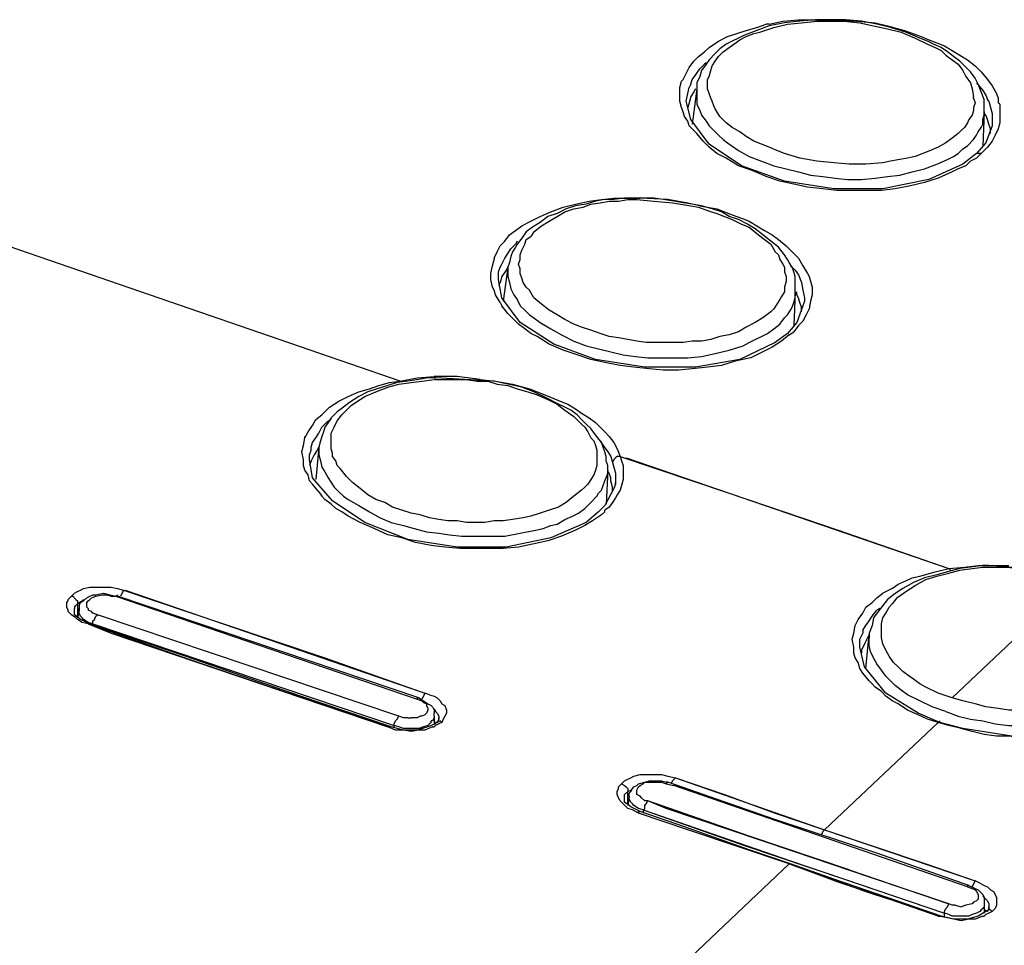
# Model space of a CAD drawing. Units: inches. Extents: x -2049 to 3731, y -2296 to 3484.
# Drawn here: x 1322 to 1349, y 1002 to 1027 of the extents above; entities that cross this region are included whole.
import ezdxf

# ---------------------------------------------------------------- set-up
doc = ezdxf.new("R2010")
doc.units = ezdxf.units.IN
doc.header["$MEASUREMENT"] = 0
doc.layers.add('Layer 1', color=7, linetype='Continuous')

msp = doc.modelspace()

# ---------------------------------------------------------------- linework, layer by layer
at = {"layer": 'Layer 1', "color": 7, "lineweight": 25, "true_color": 0xffffff}
for points in [[(1348.459, 1024.834), (1348.459, 1025.173), (1348.374, 1025.385), (1348.29, 1025.596), (1348.205, 1025.765), (1348.078, 1025.934), (1347.909, 1026.104), (1347.782, 1026.231), (1347.613, 1026.358), (1347.443, 1026.485), (1347.274, 1026.612), (1347.062, 1026.697), (1346.893, 1026.781), (1346.681, 1026.866), (1346.3, 1027.035), (1345.877, 1027.162), (1345.496, 1027.247), (1345.072, 1027.332), (1344.649, 1027.374), (1343.802, 1027.374), (1343.379, 1027.332), (1342.956, 1027.289), (1342.533, 1027.205), (1342.194, 1027.078), (1341.855, 1026.951), (1341.686, 1026.866), (1341.517, 1026.781), (1341.347, 1026.697), (1341.178, 1026.57)], [(1341.263, 1026.485), (1341.432, 1026.612), (1341.559, 1026.697), (1341.728, 1026.823), (1341.897, 1026.909), (1342.109, 1026.993), (1342.279, 1027.035), (1342.659, 1027.162), (1343.04, 1027.247), (1343.422, 1027.289), (1343.845, 1027.332), (1344.607, 1027.332), (1345.03, 1027.289), (1345.411, 1027.205), (1345.792, 1027.12), (1346.173, 1027.035), (1346.554, 1026.866), (1346.893, 1026.697), (1347.105, 1026.612), (1347.274, 1026.527), (1347.401, 1026.4), (1347.57, 1026.273), (1347.739, 1026.146), (1347.867, 1025.977), (1347.951, 1025.808), (1348.078, 1025.639), (1348.12, 1025.469), (1348.163, 1025.257)], [(1342.533, 1027.247), (1342.913, 1027.332), (1343.337, 1027.374), (1344.183, 1027.374)], [(1344.183, 1027.374), (1344.945, 1027.332), (1345.454, 1027.289), (1345.792, 1027.205)], [(1340.585, 1026.358), (1340.755, 1026.485), (1340.882, 1026.612), (1341.136, 1026.781), (1341.389, 1026.909), (1341.643, 1026.993), (1341.897, 1027.078), (1342.194, 1027.162), (1342.448, 1027.247)], [(1342.533, 1027.247), (1342.448, 1027.247)], [(1345.792, 1027.205), (1346.258, 1027.078), (1346.724, 1026.909), (1346.935, 1026.823), (1347.147, 1026.739), (1347.359, 1026.655), (1347.57, 1026.527), (1347.782, 1026.4), (1347.993, 1026.273), (1348.205, 1026.104), (1348.374, 1025.934), (1348.544, 1025.723), (1348.671, 1025.554), (1348.798, 1025.342), (1348.84, 1025.215), (1348.84, 1025.088)], [(1341.178, 1026.57), (1341.05, 1026.443)], [(1341.263, 1026.485), (1341.136, 1026.358)], [(1340.162, 1025.723), (1340.246, 1025.893), (1340.331, 1026.062), (1340.458, 1026.231), (1340.585, 1026.358)], [(1341.05, 1026.443), (1340.882, 1026.273), (1340.797, 1026.146), (1340.67, 1025.977), (1340.627, 1025.808), (1340.543, 1025.639), (1340.543, 1025.469)], [(1340.797, 1026.188), (1340.755, 1026.146)], [(1347.739, 1024.241), (1347.57, 1024.114), (1347.401, 1023.987), (1347.189, 1023.86), (1346.977, 1023.776), (1346.766, 1023.691), (1346.554, 1023.606), (1346.342, 1023.564), (1346.131, 1023.521), (1345.877, 1023.48), (1345.665, 1023.437), (1345.2, 1023.395), (1344.734, 1023.395), (1344.31, 1023.437), (1343.845, 1023.48), (1343.379, 1023.564), (1342.956, 1023.691), (1342.744, 1023.776), (1342.533, 1023.86), (1342.321, 1023.945), (1342.109, 1024.03), (1341.897, 1024.157), (1341.728, 1024.284), (1341.517, 1024.41), (1341.347, 1024.538), (1341.178, 1024.707), (1341.05, 1024.918), (1341.009, 1025.003), (1340.966, 1025.131), (1340.924, 1025.215), (1340.882, 1025.342), (1340.839, 1025.469), (1340.839, 1025.723), (1340.882, 1025.808), (1340.924, 1025.977), (1340.966, 1026.104), (1341.05, 1026.231), (1341.136, 1026.358)], [(1340.374, 1025.596), (1340.416, 1025.723), (1340.5, 1025.85), (1340.627, 1026.019), (1340.755, 1026.146)], [(1340.331, 1024.453), (1340.289, 1024.58), (1340.204, 1024.707), (1340.162, 1024.834), (1340.12, 1024.961), (1340.077, 1025.131), (1340.077, 1025.511), (1340.12, 1025.68)], [(1340.162, 1025.723), (1340.12, 1025.68)], [(1340.246, 1025.131), (1340.289, 1025.342), (1340.331, 1025.511)], [(1340.374, 1025.596), (1340.331, 1025.511)], [(1340.458, 1025.385), (1340.374, 1025.257), (1340.331, 1025.088)], [(1340.543, 1025.469), (1340.416, 1024.495)], [(1340.5, 1025.469), (1340.458, 1025.385)], [(1340.543, 1025.469), (1340.543, 1025.427)], [(1340.543, 1025.427), (1340.543, 1025.046), (1340.627, 1024.876), (1340.67, 1024.749), (1340.797, 1024.58), (1340.882, 1024.453), (1341.009, 1024.326), (1341.136, 1024.199), (1341.263, 1024.072), (1341.389, 1023.987), (1341.686, 1023.776), (1341.982, 1023.606), (1342.321, 1023.48), (1342.659, 1023.352), (1342.998, 1023.267), (1343.337, 1023.183), (1343.676, 1023.098), (1344.014, 1023.056), (1344.353, 1023.014), (1344.692, 1022.971), (1345.072, 1022.971)], [(1348.247, 1025.639), (1348.417, 1025.427), (1348.501, 1025.3), (1348.544, 1025.173)], [(1340.374, 1024.622), (1340.246, 1025.131)], [(1348.163, 1025.215), (1348.205, 1025.088), (1348.163, 1024.961), (1348.163, 1024.876), (1348.12, 1024.749), (1348.036, 1024.622), (1347.993, 1024.538), (1347.909, 1024.41), (1347.824, 1024.326)], [(1348.163, 1025.215), (1348.163, 1025.257)], [(1348.586, 1025.131), (1348.544, 1025.173)], [(1348.586, 1025.131), (1348.629, 1024.961), (1348.671, 1024.792), (1348.671, 1024.453)], [(1340.331, 1025.088), (1340.289, 1024.961)], [(1348.883, 1025.046), (1348.883, 1024.538), (1348.84, 1024.368), (1348.755, 1024.199), (1348.671, 1024.03), (1348.544, 1023.86), (1348.417, 1023.734)], [(1348.459, 1024.834), (1348.417, 1023.903)], [(1348.459, 1024.749), (1348.459, 1024.834)], [(1348.883, 1025.046), (1348.84, 1025.088)], [(1340.882, 1023.945), (1340.374, 1024.622)], [(1347.993, 1023.903), (1348.163, 1024.072), (1348.247, 1024.199), (1348.29, 1024.284), (1348.374, 1024.41), (1348.417, 1024.495), (1348.417, 1024.622), (1348.459, 1024.749)], [(1348.501, 1024.749), (1348.459, 1024.792)], [(1348.629, 1024.241), (1348.629, 1024.368), (1348.586, 1024.495), (1348.544, 1024.622), (1348.501, 1024.749)], [(1340.331, 1024.453), (1340.374, 1024.41)], [(1348.247, 1023.564), (1348.078, 1023.48), (1347.951, 1023.352), (1347.739, 1023.267), (1347.57, 1023.183), (1347.189, 1023.014), (1346.808, 1022.887), (1346.427, 1022.802), (1346.004, 1022.718), (1345.623, 1022.675), (1344.395, 1022.675), (1344.014, 1022.718), (1343.591, 1022.76), (1343.21, 1022.844), (1342.829, 1022.929), (1342.448, 1023.056), (1342.067, 1023.225), (1341.686, 1023.352), (1341.347, 1023.564), (1341.093, 1023.691), (1340.882, 1023.86), (1340.712, 1024.03), (1340.543, 1024.241), (1340.374, 1024.41)], [(1347.739, 1024.241), (1347.824, 1024.326)], [(1348.671, 1024.453), (1348.501, 1023.987)], [(1347.867, 1023.395), (1346.935, 1022.971), (1345.665, 1022.718), (1344.31, 1022.718), (1342.956, 1022.929), (1341.77, 1023.352), (1340.882, 1023.945)], [(1345.454, 1023.014), (1345.792, 1023.056), (1346.131, 1023.098), (1346.47, 1023.183), (1346.808, 1023.267), (1347.147, 1023.395), (1347.443, 1023.521), (1347.613, 1023.606), (1347.739, 1023.691), (1347.867, 1023.818), (1347.993, 1023.903)], [(1348.501, 1023.987), (1348.247, 1023.691)], [(1348.247, 1023.691), (1347.867, 1023.395)], [(1348.247, 1023.564), (1348.29, 1023.606), (1348.374, 1023.691)], [(1348.374, 1023.691), (1348.247, 1023.691)], [(1348.374, 1023.691), (1348.417, 1023.734)], [(1345.072, 1022.971), (1345.454, 1023.014)], [(1332.373, 1017.426), (1317.725, 1022.463)], [(1335.378, 1021.447), (1335.547, 1021.574), (1335.717, 1021.701), (1335.971, 1021.828), (1336.225, 1021.955), (1336.521, 1022.082), (1336.86, 1022.209), (1337.199, 1022.294), (1337.579, 1022.379), (1337.918, 1022.421), (1338.257, 1022.463), (1338.977, 1022.463)], [(1336.055, 1021.532), (1336.267, 1021.701), (1336.478, 1021.828), (1336.691, 1021.955), (1336.902, 1022.082), (1337.156, 1022.167), (1337.41, 1022.209), (1337.622, 1022.294), (1337.875, 1022.336), (1338.13, 1022.379), (1338.384, 1022.379), (1338.638, 1022.421), (1338.891, 1022.421), (1339.357, 1022.379), (1339.866, 1022.336), (1340.374, 1022.251), (1340.585, 1022.209), (1340.839, 1022.125), (1341.093, 1022.04), (1341.305, 1021.955), (1341.517, 1021.871), (1341.77, 1021.744), (1341.982, 1021.659), (1342.194, 1021.49), (1342.363, 1021.363), (1342.575, 1021.193), (1342.702, 1020.982), (1342.786, 1020.897), (1342.829, 1020.77), (1342.913, 1020.643), (1342.956, 1020.559), (1342.956, 1020.431), (1342.998, 1020.305), (1342.998, 1020.177), (1342.956, 1020.008), (1342.956, 1019.881), (1342.871, 1019.754), (1342.829, 1019.669), (1342.744, 1019.542), (1342.659, 1019.415), (1342.575, 1019.33), (1342.363, 1019.162), (1342.152, 1019.035), (1341.897, 1018.907), (1341.686, 1018.781), (1341.432, 1018.696), (1341.178, 1018.653), (1340.924, 1018.569), (1340.67, 1018.526), (1340.416, 1018.526), (1340.162, 1018.484), (1339.145, 1018.484), (1338.891, 1018.526), (1338.638, 1018.569), (1338.384, 1018.611), (1338.13, 1018.653), (1337.875, 1018.738), (1337.622, 1018.823), (1337.368, 1018.907), (1337.156, 1018.992), (1336.902, 1019.119), (1336.691, 1019.246), (1336.478, 1019.373), (1336.267, 1019.542), (1336.055, 1019.712), (1335.929, 1019.923), (1335.844, 1020.008), (1335.759, 1020.135), (1335.717, 1020.262), (1335.675, 1020.389), (1335.675, 1020.516), (1335.632, 1020.643), (1335.675, 1020.77), (1335.675, 1020.897), (1335.717, 1021.024), (1335.802, 1021.193), (1335.844, 1021.32), (1335.971, 1021.405)], [(1343.252, 1019.881), (1343.252, 1020.305), (1343.21, 1020.431), (1343.167, 1020.559), (1343.083, 1020.685), (1343.04, 1020.77), (1342.956, 1020.897), (1342.786, 1021.108), (1342.575, 1021.278), (1342.363, 1021.447), (1342.152, 1021.617), (1341.94, 1021.744), (1341.686, 1021.871), (1341.432, 1021.955), (1341.22, 1022.082), (1340.966, 1022.167), (1340.67, 1022.251), (1340.416, 1022.294), (1340.162, 1022.336), (1339.908, 1022.379), (1339.612, 1022.421), (1339.357, 1022.463), (1338.553, 1022.463), (1338.257, 1022.421), (1338.003, 1022.421), (1337.749, 1022.379), (1337.495, 1022.294), (1337.199, 1022.251), (1336.945, 1022.167), (1336.691, 1022.04), (1336.437, 1021.955), (1336.225, 1021.786), (1336.013, 1021.659)], [(1339.738, 1022.421), (1338.977, 1022.463)], [(1340.246, 1022.336), (1339.738, 1022.421)], [(1340.627, 1022.251), (1340.246, 1022.336)], [(1340.627, 1022.251), (1341.093, 1022.167), (1341.517, 1021.998), (1341.77, 1021.913), (1341.982, 1021.828), (1342.194, 1021.701), (1342.405, 1021.574), (1342.617, 1021.447), (1342.786, 1021.32), (1342.998, 1021.151), (1343.167, 1020.982), (1343.337, 1020.812), (1343.464, 1020.601), (1343.591, 1020.389), (1343.633, 1020.305), (1343.676, 1020.177), (1343.718, 1020.008), (1343.718, 1019.796), (1343.676, 1019.627), (1343.633, 1019.415), (1343.549, 1019.246), (1343.464, 1019.076), (1343.337, 1018.95), (1343.21, 1018.781)], [(1336.013, 1021.659), (1335.844, 1021.532)], [(1334.955, 1020.812), (1335.039, 1020.982), (1335.124, 1021.151), (1335.251, 1021.278), (1335.378, 1021.447)], [(1335.844, 1021.532), (1335.717, 1021.363), (1335.59, 1021.193)], [(1336.055, 1021.532), (1335.971, 1021.405)], [(1335.082, 1020.22), (1335.082, 1020.431), (1335.124, 1020.559), (1335.166, 1020.643), (1335.251, 1020.812), (1335.336, 1020.939), (1335.42, 1021.066), (1335.547, 1021.193)], [(1335.547, 1021.108), (1335.463, 1020.982), (1335.42, 1020.855), (1335.378, 1020.685), (1335.336, 1020.559)], [(1335.59, 1021.278), (1335.547, 1021.193)], [(1335.59, 1021.193), (1335.547, 1021.108)], [(1335.124, 1019.585), (1334.997, 1019.796), (1334.955, 1019.923), (1334.912, 1020.008), (1334.87, 1020.22), (1334.87, 1020.389), (1334.912, 1020.601), (1334.955, 1020.77)], [(1334.955, 1020.812), (1334.955, 1020.77)], [(1335.336, 1020.559), (1335.209, 1019.627)], [(1335.336, 1020.559), (1335.293, 1020.474)], [(1335.336, 1020.559), (1335.336, 1020.474)], [(1343.125, 1020.601), (1343.252, 1020.474), (1343.337, 1020.347), (1343.422, 1020.135), (1343.464, 1019.923), (1343.506, 1019.712), (1343.506, 1019.627), (1343.464, 1019.5)], [(1335.293, 1020.474), (1335.166, 1020.305), (1335.124, 1020.135)], [(1335.336, 1020.474), (1335.336, 1020.305), (1335.378, 1020.135), (1335.42, 1019.966), (1335.505, 1019.796), (1335.59, 1019.669), (1335.675, 1019.5), (1335.802, 1019.373), (1335.929, 1019.246), (1336.055, 1019.162), (1336.225, 1019.035), (1336.521, 1018.865), (1336.817, 1018.696), (1337.156, 1018.526), (1337.495, 1018.399), (1337.833, 1018.315), (1338.172, 1018.23), (1338.511, 1018.146), (1338.85, 1018.103), (1339.188, 1018.06), (1339.908, 1018.06)], [(1335.166, 1019.712), (1335.082, 1020.22)], [(1335.124, 1020.135), (1335.082, 1020.05)], [(1335.675, 1019.035), (1335.166, 1019.712)], [(1342.829, 1018.992), (1342.956, 1019.162), (1343.04, 1019.246), (1343.125, 1019.373), (1343.167, 1019.458), (1343.21, 1019.585), (1343.252, 1019.712), (1343.252, 1019.796)], [(1343.252, 1019.881), (1343.21, 1018.95)], [(1343.252, 1019.796), (1343.252, 1019.881)], [(1343.295, 1019.796), (1343.295, 1019.881)], [(1343.422, 1019.33), (1343.422, 1019.458), (1343.379, 1019.585), (1343.337, 1019.712), (1343.295, 1019.796)], [(1335.124, 1019.585), (1335.166, 1019.5)], [(1335.336, 1019.288), (1335.166, 1019.5)], [(1343.464, 1019.5), (1343.295, 1019.035)], [(1335.505, 1019.119), (1335.42, 1019.204), (1335.336, 1019.288)], [(1343.083, 1018.696), (1342.871, 1018.526), (1342.617, 1018.357), (1342.363, 1018.23), (1342.025, 1018.06), (1341.601, 1017.976), (1341.22, 1017.849), (1340.839, 1017.807), (1340.416, 1017.764), (1340.035, 1017.722), (1339.612, 1017.722), (1339.23, 1017.764), (1338.807, 1017.807), (1338.426, 1017.849), (1338.003, 1017.934), (1337.622, 1018.018), (1337.241, 1018.146), (1336.86, 1018.272), (1336.478, 1018.442), (1336.14, 1018.653), (1335.971, 1018.738), (1335.802, 1018.865), (1335.632, 1018.992), (1335.505, 1019.119)], [(1342.702, 1018.484), (1341.728, 1018.018), (1340.5, 1017.807), (1339.104, 1017.807), (1337.749, 1018.018), (1336.606, 1018.442), (1335.675, 1019.035)], [(1339.908, 1018.06), (1340.289, 1018.06), (1340.67, 1018.103), (1341.05, 1018.188), (1341.432, 1018.272), (1341.813, 1018.399), (1341.982, 1018.484), (1342.152, 1018.569), (1342.321, 1018.653), (1342.49, 1018.738), (1342.659, 1018.865), (1342.829, 1018.992)], [(1343.295, 1019.035), (1343.04, 1018.738)], [(1343.04, 1018.738), (1342.702, 1018.484)], [(1343.083, 1018.696), (1343.21, 1018.781)], [(1333.134, 1017.51), (1332.88, 1017.468), (1332.584, 1017.426), (1332.288, 1017.384), (1332.034, 1017.299), (1331.737, 1017.214), (1331.483, 1017.129), (1331.229, 1017.002), (1330.975, 1016.833)], [(1332.373, 1017.426), (1332.838, 1017.51), (1333.304, 1017.553)], [(1334.955, 1017.426), (1333.346, 1017.51), (1333.134, 1017.51)], [(1333.6, 1017.553), (1333.304, 1017.553)], [(1333.939, 1017.553), (1333.6, 1017.553)], [(1334.574, 1017.468), (1333.939, 1017.553)], [(1330.214, 1016.494), (1330.425, 1016.706), (1330.679, 1016.875), (1330.933, 1017.002), (1331.229, 1017.129), (1331.526, 1017.214), (1331.78, 1017.299), (1332.076, 1017.384), (1332.373, 1017.426)], [(1330.891, 1016.622), (1331.018, 1016.748), (1331.144, 1016.833), (1331.272, 1016.917), (1331.398, 1017.002), (1331.695, 1017.129), (1332.034, 1017.256), (1332.33, 1017.341), (1332.669, 1017.384), (1332.965, 1017.426), (1333.304, 1017.468)], [(1332.373, 1017.426), (1332.415, 1017.426)], [(1333.346, 1017.468), (1333.304, 1017.468)], [(1333.346, 1017.468), (1334.193, 1017.468), (1334.489, 1017.426), (1334.786, 1017.426), (1335.039, 1017.341), (1335.336, 1017.299), (1335.59, 1017.214), (1335.886, 1017.129), (1336.14, 1017.045), (1336.437, 1016.917), (1336.691, 1016.791), (1336.902, 1016.622), (1337.156, 1016.452), (1337.368, 1016.24), (1337.452, 1016.156), (1337.537, 1016.029)], [(1334.574, 1017.468), (1334.997, 1017.426), (1335.463, 1017.341), (1335.929, 1017.214), (1336.352, 1017.045), (1336.775, 1016.875), (1336.987, 1016.791), (1337.199, 1016.664), (1337.368, 1016.537), (1337.579, 1016.41), (1337.749, 1016.283), (1337.918, 1016.114)], [(1337.622, 1016.114), (1337.495, 1016.24), (1337.368, 1016.368), (1337.241, 1016.494), (1337.071, 1016.622), (1336.902, 1016.706), (1336.732, 1016.791), (1336.394, 1016.96), (1336.055, 1017.129), (1335.717, 1017.256), (1335.336, 1017.341), (1334.955, 1017.426)], [(1330.806, 1016.706), (1330.637, 1016.579), (1330.467, 1016.41), (1330.383, 1016.283), (1330.298, 1016.156), (1330.256, 1016.029), (1330.214, 1015.901)], [(1330.975, 1016.833), (1330.806, 1016.706)], [(1330.128, 1014.378), (1329.959, 1014.589), (1329.875, 1014.674), (1329.832, 1014.843), (1329.748, 1014.971), (1329.705, 1015.097), (1329.705, 1015.267), (1329.663, 1015.478), (1329.705, 1015.648), (1329.748, 1015.859), (1329.832, 1016.029), (1329.959, 1016.198), (1330.044, 1016.368), (1330.214, 1016.494)], [(1337.368, 1014.42), (1337.156, 1014.251), (1336.945, 1014.081), (1336.732, 1013.955), (1336.478, 1013.87), (1336.225, 1013.785), (1335.971, 1013.701), (1335.759, 1013.658), (1335.463, 1013.616), (1335.209, 1013.573), (1334.955, 1013.573), (1334.701, 1013.531), (1334.193, 1013.531), (1333.939, 1013.573), (1333.685, 1013.573), (1333.431, 1013.616), (1333.177, 1013.658), (1332.923, 1013.742), (1332.669, 1013.785), (1332.415, 1013.87), (1332.161, 1013.955), (1331.95, 1014.081), (1331.695, 1014.166), (1331.483, 1014.293), (1331.272, 1014.462), (1331.06, 1014.632), (1330.891, 1014.801), (1330.721, 1015.013), (1330.637, 1015.097), (1330.595, 1015.224), (1330.51, 1015.351), (1330.51, 1015.436), (1330.467, 1015.563), (1330.467, 1015.987), (1330.552, 1016.156), (1330.637, 1016.325), (1330.764, 1016.494), (1330.891, 1016.622)], [(1329.875, 1015.267), (1329.875, 1015.394), (1329.917, 1015.521), (1329.917, 1015.605), (1329.959, 1015.732), (1330.044, 1015.859), (1330.128, 1015.987), (1330.214, 1016.156), (1330.34, 1016.283)], [(1330.467, 1016.368), (1330.34, 1016.283)], [(1329.748, 1015.859), (1329.748, 1015.901)], [(1330.214, 1015.901), (1330.171, 1015.775), (1330.128, 1015.605)], [(1337.537, 1016.029), (1337.622, 1015.859), (1337.707, 1015.775), (1337.749, 1015.648), (1337.791, 1015.521), (1337.791, 1015.097), (1337.749, 1014.971), (1337.707, 1014.843), (1337.622, 1014.716), (1337.537, 1014.589), (1337.452, 1014.504), (1337.368, 1014.42)], [(1337.749, 1015.944), (1337.622, 1016.114)], [(1338.087, 1014.971), (1338.087, 1015.097), (1338.045, 1015.224), (1338.045, 1015.351), (1338.003, 1015.478), (1337.961, 1015.605), (1337.918, 1015.732), (1337.749, 1015.944)], [(1338.003, 1016.029), (1337.918, 1016.114)], [(1338.003, 1016.029), (1338.13, 1015.901), (1338.257, 1015.732), (1338.342, 1015.563), (1338.426, 1015.351)], [(1337.875, 1015.775), (1337.961, 1015.648), (1338.087, 1015.478), (1338.172, 1015.351), (1338.214, 1015.182), (1338.257, 1015.055), (1338.299, 1014.885), (1338.299, 1014.589)], [(1330.086, 1015.521), (1330.002, 1015.394), (1329.917, 1015.224)], [(1330.128, 1015.605), (1330.044, 1014.716)], [(1330.128, 1015.605), (1330.086, 1015.521)], [(1330.128, 1015.605), (1330.128, 1015.563)], [(1330.128, 1015.563), (1330.128, 1015.394), (1330.171, 1015.224), (1330.214, 1015.055), (1330.298, 1014.928), (1330.383, 1014.758), (1330.467, 1014.632), (1330.552, 1014.504), (1330.679, 1014.378), (1330.806, 1014.251), (1330.933, 1014.166), (1331.229, 1013.997), (1331.526, 1013.827), (1331.822, 1013.658), (1332.119, 1013.531), (1332.457, 1013.446), (1332.753, 1013.362), (1333.092, 1013.277), (1333.431, 1013.235), (1333.727, 1013.192), (1334.066, 1013.15), (1334.404, 1013.15)], [(1338.426, 1015.351), (1338.468, 1015.224), (1338.511, 1015.097), (1338.511, 1014.716), (1338.468, 1014.547), (1338.426, 1014.42), (1338.342, 1014.293), (1338.299, 1014.209), (1338.214, 1014.081), (1338.13, 1013.955), (1338.003, 1013.87)], [(1338.426, 1015.351), (1338.342, 1015.351), (1338.299, 1015.309), (1338.257, 1015.267), (1338.214, 1015.182)], [(1338.426, 1015.351), (1341.432, 1014.335), (1344.437, 1013.319), (1347.485, 1012.261)], [(1329.959, 1014.758), (1329.875, 1015.267)], [(1329.917, 1015.224), (1329.875, 1015.097)], [(1338.596, 1015.309), (1347.485, 1012.261)], [(1337.622, 1014.081), (1337.791, 1014.251), (1337.833, 1014.335), (1337.918, 1014.42), (1337.961, 1014.547), (1338.003, 1014.674), (1338.045, 1014.758), (1338.087, 1014.885)], [(1338.087, 1014.971), (1338.045, 1014.039)], [(1338.087, 1014.885), (1338.087, 1014.971)], [(1338.13, 1014.885), (1338.087, 1014.928)], [(1338.214, 1014.378), (1338.214, 1014.504), (1338.172, 1014.674), (1338.172, 1014.758), (1338.13, 1014.885)], [(1330.51, 1014.124), (1329.959, 1014.758)], [(1338.299, 1014.589), (1338.257, 1014.462)], [(1338.299, 1014.589), (1338.299, 1014.632)], [(1330.128, 1014.378), (1330.214, 1014.251)], [(1338.257, 1014.462), (1338.003, 1013.997)], [(1330.214, 1014.251), (1330.298, 1014.166)], [(1337.918, 1013.742), (1337.664, 1013.573), (1337.452, 1013.446), (1337.199, 1013.319), (1336.817, 1013.15), (1336.437, 1013.023), (1336.013, 1012.938), (1335.632, 1012.854), (1335.209, 1012.812), (1334.024, 1012.812), (1333.6, 1012.854), (1333.219, 1012.896), (1332.796, 1012.981), (1332.415, 1013.108), (1332.034, 1013.192), (1331.653, 1013.362), (1331.272, 1013.531), (1330.933, 1013.701), (1330.764, 1013.827), (1330.595, 1013.912), (1330.467, 1014.039), (1330.298, 1014.166)], [(1337.495, 1013.531), (1336.521, 1013.108), (1335.293, 1012.854), (1333.939, 1012.854), (1332.584, 1013.065), (1331.398, 1013.531), (1330.51, 1014.124)], [(1334.404, 1013.15), (1335.251, 1013.15), (1335.675, 1013.235), (1336.098, 1013.319), (1336.309, 1013.362), (1336.521, 1013.446), (1336.691, 1013.489), (1336.902, 1013.616), (1337.114, 1013.701), (1337.284, 1013.785), (1337.452, 1013.912), (1337.622, 1014.081)], [(1338.003, 1013.997), (1337.833, 1013.827)], [(1337.833, 1013.827), (1337.495, 1013.531)], [(1337.918, 1013.742), (1338.003, 1013.827)], [(1338.003, 1013.827), (1338.003, 1013.87)], [(1345.919, 1011.711), (1346.089, 1011.837), (1346.3, 1011.922), (1346.47, 1012.007), (1346.681, 1012.049), (1347.105, 1012.176), (1347.485, 1012.261)], [(1348.417, 1012.346), (1348.078, 1012.303), (1347.782, 1012.261), (1347.443, 1012.176), (1347.147, 1012.092), (1346.808, 1012.007), (1346.512, 1011.88), (1346.215, 1011.711), (1346.089, 1011.626), (1345.961, 1011.542)], [(1346.046, 1011.457), (1346.173, 1011.542), (1346.3, 1011.626), (1346.427, 1011.711), (1346.554, 1011.796), (1346.85, 1011.965), (1347.147, 1012.049), (1347.485, 1012.134), (1347.782, 1012.219), (1348.12, 1012.261), (1348.417, 1012.303)], [(1347.485, 1012.261), (1347.909, 1012.303), (1348.29, 1012.346), (1349.136, 1012.346)], [(1347.485, 1012.261), (1347.528, 1012.219)], [(1350.11, 1012.219), (1348.586, 1012.346), (1348.417, 1012.346)], [(1348.417, 1012.303), (1349.094, 1012.303), (1349.39, 1012.261), (1349.729, 1012.261), (1350.068, 1012.219), (1350.364, 1012.134), (1350.703, 1012.049), (1350.999, 1011.965)], [(1323.313, 1011.499), (1323.398, 1011.583), (1323.482, 1011.626), (1323.567, 1011.668), (1323.652, 1011.711), (1323.821, 1011.753), (1324.414, 1011.753), (1324.583, 1011.711), (1324.752, 1011.668)], [(1323.525, 1011.245), (1323.567, 1011.329), (1323.652, 1011.372), (1323.736, 1011.457), (1323.821, 1011.499), (1323.906, 1011.542), (1323.99, 1011.542), (1324.202, 1011.583), (1324.371, 1011.542), (1324.541, 1011.499)], [(1324.752, 1011.668), (1324.71, 1011.583), (1324.668, 1011.499)], [(1324.752, 1011.668), (1327.504, 1010.737), (1330.298, 1009.806)], [(1324.794, 1011.668), (1332.923, 1008.874)], [(1345.369, 1011.329), (1345.496, 1011.457), (1345.665, 1011.583)], [(1345.919, 1011.711), (1345.665, 1011.583)], [(1323.44, 1010.906), (1323.313, 1010.991), (1323.228, 1011.076), (1323.228, 1011.118), (1323.186, 1011.203), (1323.186, 1011.329), (1323.228, 1011.372), (1323.228, 1011.414), (1323.313, 1011.499)], [(1323.313, 1011.499), (1323.356, 1011.499), (1323.44, 1011.414), (1323.482, 1011.372), (1323.482, 1011.288)], [(1323.398, 1011.203), (1323.44, 1011.245), (1323.482, 1011.288)], [(1323.482, 1011.288), (1323.525, 1011.329), (1323.61, 1011.372)], [(1323.482, 1011.288), (1323.482, 1010.949)], [(1323.652, 1011.414), (1323.61, 1011.372)], [(1323.779, 1011.16), (1323.736, 1011.203), (1323.736, 1011.329), (1323.779, 1011.372), (1323.821, 1011.414), (1323.864, 1011.457), (1323.99, 1011.499), (1324.16, 1011.542), (1324.287, 1011.542), (1324.414, 1011.499), (1324.541, 1011.499)], [(1324.541, 1011.499), (1332.838, 1008.663)], [(1324.583, 1011.499), (1324.541, 1011.499)], [(1324.583, 1011.499), (1324.541, 1011.499)], [(1324.583, 1011.499), (1324.583, 1011.542)], [(1332.88, 1008.705), (1324.583, 1011.499)], [(1345.284, 1009.17), (1345.115, 1009.383), (1345.03, 1009.509), (1344.988, 1009.679), (1344.903, 1009.806), (1344.861, 1009.933), (1344.861, 1010.102), (1344.818, 1010.314), (1344.861, 1010.483), (1344.903, 1010.695), (1344.988, 1010.864), (1345.115, 1011.034), (1345.2, 1011.203), (1345.369, 1011.329)], [(1345.792, 1011.414), (1345.665, 1011.245), (1345.538, 1011.076), (1345.411, 1010.906), (1345.369, 1010.695)], [(1347.57, 1008.705), (1347.189, 1008.832), (1346.85, 1009.001), (1346.681, 1009.086), (1346.512, 1009.213), (1346.385, 1009.298), (1346.215, 1009.424), (1346.089, 1009.552), (1345.961, 1009.679), (1345.835, 1009.848), (1345.75, 1010.017), (1345.665, 1010.187), (1345.623, 1010.356), (1345.623, 1010.737), (1345.665, 1010.906), (1345.75, 1011.034), (1345.835, 1011.203), (1345.919, 1011.288)], [(1345.961, 1011.542), (1345.792, 1011.414)], [(1346.046, 1011.457), (1345.919, 1011.288)], [(1350.575, 1011.542), (1347.57, 1008.705)], [(1323.398, 1011.203), (1323.398, 1011.16)], [(1323.398, 1011.076), (1323.398, 1011.16)], [(1323.398, 1010.991), (1323.398, 1011.076)], [(1323.525, 1011.118), (1323.482, 1010.906)], [(1323.525, 1011.245), (1323.525, 1011.118)], [(1323.525, 1011.118), (1323.525, 1011.16)], [(1323.906, 1010.737), (1323.779, 1010.779), (1323.652, 1010.864), (1323.61, 1010.906), (1323.567, 1010.949), (1323.525, 1011.034), (1323.525, 1011.118)], [(1323.779, 1011.16), (1323.779, 1011.118)], [(1324.033, 1010.991), (1323.906, 1011.034), (1323.864, 1011.076), (1323.779, 1011.118)], [(1345.115, 1010.567), (1345.2, 1010.695), (1345.284, 1010.822), (1345.369, 1010.949), (1345.496, 1011.118)], [(1345.58, 1011.16), (1345.496, 1011.118)], [(1323.567, 1010.864), (1323.398, 1010.991)], [(1323.482, 1010.949), (1323.44, 1010.949)], [(1323.44, 1010.906), (1323.482, 1010.864)], [(1323.779, 1010.737), (1323.61, 1010.779), (1323.482, 1010.864)], [(1323.821, 1010.737), (1323.567, 1010.864)], [(1326.53, 1009.763), (1323.779, 1010.737)], [(1323.779, 1010.737), (1324.414, 1010.483), (1332.034, 1007.901)], [(1323.779, 1010.737), (1323.821, 1010.737)], [(1326.446, 1009.848), (1323.821, 1010.737)], [(1323.906, 1010.737), (1323.906, 1010.822), (1323.948, 1010.864), (1323.99, 1010.949), (1324.033, 1010.991)], [(1323.906, 1010.737), (1323.906, 1010.695)], [(1323.906, 1010.737), (1332.203, 1007.943)], [(1332.33, 1008.197), (1324.033, 1010.991)], [(1345.03, 1010.102), (1345.03, 1010.314), (1345.115, 1010.483)], [(1345.115, 1010.567), (1345.115, 1010.483)], [(1345.369, 1010.695), (1345.284, 1010.483), (1345.284, 1010.441)], [(1345.242, 1010.356), (1345.157, 1010.187), (1345.072, 1010.017)], [(1345.2, 1009.509), (1345.284, 1010.441)], [(1345.284, 1010.441), (1345.242, 1010.356)], [(1345.284, 1010.441), (1345.284, 1010.356)], [(1347.401, 1008.324), (1347.02, 1008.451), (1346.681, 1008.621), (1346.342, 1008.79), (1346.173, 1008.917), (1346.004, 1009.044), (1345.877, 1009.17), (1345.75, 1009.298), (1345.623, 1009.467), (1345.496, 1009.637), (1345.411, 1009.806), (1345.326, 1009.975), (1345.284, 1010.144), (1345.284, 1010.356)], [(1345.157, 1009.552), (1345.03, 1010.102)], [(1345.072, 1010.017), (1345.072, 1009.933)], [(1332.119, 1007.901), (1329.621, 1008.747), (1326.446, 1009.848)], [(1332.034, 1007.901), (1329.282, 1008.832), (1326.53, 1009.763)], [(1330.298, 1009.806), (1333.05, 1008.832)], [(1345.75, 1008.832), (1345.157, 1009.552)], [(1345.454, 1009.001), (1345.369, 1009.086), (1345.284, 1009.17)], [(1352.523, 1009.213), (1352.396, 1009.086), (1352.269, 1009.001), (1352.142, 1008.917), (1352.015, 1008.832), (1351.719, 1008.705), (1351.38, 1008.578), (1351.084, 1008.493), (1350.745, 1008.451), (1350.449, 1008.409), (1350.11, 1008.366), (1349.136, 1008.366), (1348.84, 1008.409), (1348.501, 1008.451), (1348.205, 1008.536), (1347.867, 1008.621), (1347.57, 1008.705)], [(1332.923, 1008.874), (1333.05, 1008.832)], [(1333.05, 1008.832), (1333.008, 1008.747), (1332.965, 1008.663)], [(1333.177, 1008.79), (1333.05, 1008.832)], [(1347.189, 1008.028), (1346.893, 1008.112), (1346.638, 1008.239), (1346.342, 1008.366), (1346.089, 1008.536), (1345.919, 1008.621), (1345.75, 1008.747), (1345.623, 1008.874), (1345.454, 1009.001)], [(1346.638, 1008.282), (1345.75, 1008.832)], [(1347.401, 1008.324), (1347.739, 1008.197), (1348.078, 1008.112), (1348.417, 1008.07), (1348.755, 1007.985), (1349.136, 1007.943), (1350.152, 1007.943), (1350.533, 1007.985), (1350.872, 1008.028), (1351.211, 1008.112), (1351.549, 1008.197), (1351.888, 1008.324), (1352.184, 1008.451), (1352.354, 1008.536), (1352.481, 1008.663), (1352.65, 1008.747), (1352.777, 1008.874)], [(1332.838, 1008.663), (1332.965, 1008.621), (1333.008, 1008.578), (1333.092, 1008.536), (1333.092, 1008.493), (1333.134, 1008.409), (1333.134, 1008.366), (1333.092, 1008.282), (1333.05, 1008.239), (1332.965, 1008.197), (1332.923, 1008.197), (1332.838, 1008.154), (1332.669, 1008.154)], [(1332.88, 1008.705), (1332.838, 1008.705), (1332.838, 1008.663)], [(1332.88, 1008.705), (1333.008, 1008.621), (1333.134, 1008.536), (1333.219, 1008.493), (1333.262, 1008.451), (1333.304, 1008.366), (1333.304, 1008.282)], [(1333.177, 1008.79), (1333.304, 1008.747), (1333.389, 1008.705), (1333.473, 1008.621), (1333.516, 1008.536), (1333.6, 1008.493), (1333.642, 1008.366), (1333.642, 1008.282), (1333.6, 1008.197), (1333.557, 1008.112), (1333.516, 1008.028)], [(1333.304, 1008.409), (1333.346, 1008.324), (1333.389, 1008.282), (1333.431, 1008.197), (1333.431, 1008.112)], [(1353.073, 1008.536), (1352.904, 1008.409), (1352.693, 1008.324), (1352.523, 1008.197), (1352.354, 1008.112), (1352.015, 1007.985), (1351.719, 1007.858), (1351.422, 1007.774), (1351.084, 1007.731), (1350.745, 1007.689), (1350.449, 1007.647), (1350.11, 1007.604), (1349.433, 1007.604), (1349.136, 1007.647), (1348.798, 1007.647), (1348.459, 1007.689), (1348.12, 1007.774), (1347.824, 1007.858), (1347.485, 1007.943), (1347.189, 1008.028)], [(1352.65, 1008.366), (1351.719, 1007.943), (1350.533, 1007.689), (1349.221, 1007.647), (1347.867, 1007.858)], [(1333.219, 1008.028), (1333.177, 1007.985), (1333.134, 1007.943), (1333.008, 1007.901), (1332.88, 1007.858), (1332.457, 1007.858), (1332.33, 1007.901), (1332.203, 1007.943), (1332.203, 1007.985), (1332.245, 1008.07), (1332.288, 1008.112), (1332.33, 1008.197)], [(1332.584, 1008.154), (1332.457, 1008.154), (1332.33, 1008.197)], [(1332.584, 1008.154), (1332.669, 1008.154)], [(1333.304, 1008.197), (1333.304, 1008.154), (1333.262, 1008.07), (1333.219, 1008.07)], [(1333.219, 1008.028), (1333.219, 1008.07)], [(1333.304, 1008.197), (1333.304, 1008.282)], [(1333.304, 1008.197), (1333.304, 1007.985)], [(1333.516, 1008.028), (1333.473, 1008.07), (1333.389, 1008.028), (1333.346, 1008.028)], [(1333.346, 1008.028), (1333.346, 1007.985)], [(1333.389, 1008.028), (1333.346, 1008.028)], [(1333.516, 1008.028), (1333.431, 1007.985), (1333.346, 1007.943)], [(1333.431, 1008.112), (1333.389, 1008.028)], [(1333.431, 1008.112), (1333.431, 1008.154)], [(1347.189, 1008.028), (1344.056, 1005.065)], [(1347.231, 1008.028), (1346.638, 1008.282)], [(1347.189, 1008.028), (1347.231, 1008.028)], [(1347.231, 1008.028), (1347.231, 1008.07)], [(1347.867, 1007.858), (1347.231, 1008.028)], [(1333.262, 1007.901), (1333.05, 1007.816), (1332.88, 1007.816), (1332.669, 1007.774), (1332.457, 1007.816), (1332.245, 1007.816), (1332.034, 1007.901)], [(1332.034, 1007.901), (1332.119, 1007.901)], [(1332.838, 1007.816), (1332.457, 1007.816), (1332.119, 1007.901)], [(1332.203, 1007.901), (1332.203, 1007.943)], [(1333.134, 1007.901), (1332.838, 1007.816)], [(1333.346, 1007.985), (1333.134, 1007.901)], [(1333.262, 1007.901), (1333.304, 1007.901)], [(1333.304, 1007.901), (1333.346, 1007.943)], [(1338.468, 1006.334), (1338.553, 1006.419), (1338.638, 1006.462), (1338.722, 1006.504), (1338.807, 1006.546), (1338.977, 1006.588), (1339.569, 1006.588), (1339.738, 1006.546), (1339.95, 1006.504)], [(1338.68, 1005.996), (1338.68, 1006.08), (1338.722, 1006.123), (1338.765, 1006.208), (1338.807, 1006.25), (1338.891, 1006.292), (1338.934, 1006.334), (1339.104, 1006.377), (1339.23, 1006.419), (1339.569, 1006.419), (1339.697, 1006.377)], [(1339.95, 1006.504), (1339.866, 1006.419), (1339.823, 1006.334)], [(1339.95, 1006.504), (1341.305, 1006.038), (1342.702, 1005.53), (1344.056, 1005.065)], [(1339.95, 1006.504), (1344.056, 1005.065)], [(1338.596, 1005.699), (1338.468, 1005.826), (1338.426, 1005.869), (1338.384, 1005.954), (1338.342, 1006.038), (1338.342, 1006.123), (1338.384, 1006.208), (1338.384, 1006.25), (1338.468, 1006.334)], [(1338.468, 1006.334), (1338.553, 1006.292), (1338.596, 1006.25), (1338.638, 1006.208), (1338.638, 1006.123)], [(1338.553, 1005.911), (1338.553, 1006.038), (1338.638, 1006.123)], [(1338.638, 1006.123), (1338.722, 1006.165), (1338.765, 1006.208)], [(1338.638, 1005.784), (1338.638, 1006.123)], [(1339.188, 1005.869), (1339.104, 1005.869), (1339.019, 1005.954), (1338.977, 1005.996), (1338.891, 1006.038), (1338.891, 1006.165), (1338.934, 1006.25), (1338.977, 1006.292), (1339.061, 1006.334), (1339.104, 1006.377), (1339.569, 1006.377), (1339.697, 1006.334)], [(1339.738, 1006.377), (1339.697, 1006.377)], [(1339.738, 1006.377), (1339.697, 1006.334)], [(1339.697, 1006.334), (1339.908, 1006.292)], [(1342.659, 1005.361), (1339.738, 1006.377)], [(1347.993, 1003.498), (1339.908, 1006.292)], [(1338.553, 1005.826), (1338.553, 1005.911)], [(1338.68, 1005.996), (1338.638, 1005.742)], [(1338.68, 1005.996), (1338.68, 1005.954)], [(1339.061, 1005.615), (1338.934, 1005.657), (1338.807, 1005.742), (1338.765, 1005.784), (1338.722, 1005.826), (1338.68, 1005.911), (1338.68, 1005.954)], [(1339.061, 1005.615), (1339.104, 1005.657), (1339.104, 1005.742), (1339.145, 1005.784), (1339.188, 1005.869)], [(1341.982, 1004.895), (1339.188, 1005.869)], [(1339.697, 1005.657), (1339.188, 1005.869)], [(1338.722, 1005.699), (1338.553, 1005.826)], [(1338.596, 1005.699), (1338.638, 1005.657)], [(1338.934, 1005.53), (1338.765, 1005.615), (1338.638, 1005.657)], [(1338.977, 1005.572), (1338.722, 1005.699)], [(1339.061, 1005.615), (1339.061, 1005.53)], [(1339.061, 1005.615), (1343.125, 1004.218)], [(1339.061, 1005.615), (1341.855, 1004.641)], [(1343.21, 1004.472), (1339.697, 1005.657)], [(1338.934, 1005.53), (1338.934, 1005.572), (1338.977, 1005.572)], [(1340.289, 1005.065), (1338.934, 1005.53)], [(1340.289, 1005.065), (1338.934, 1005.53)], [(1340.204, 1005.149), (1338.977, 1005.572)], [(1348.036, 1003.54), (1345.496, 1004.429), (1342.659, 1005.361)], [(1343.125, 1004.133), (1341.982, 1004.514), (1340.204, 1005.149)], [(1343.083, 1004.133), (1341.686, 1004.599), (1340.289, 1005.065)], [(1343.083, 1004.133), (1340.289, 1005.065)], [(1344.056, 1005.065), (1344.014, 1005.022), (1343.972, 1004.937)], [(1344.056, 1005.065), (1348.205, 1003.667)], [(1344.056, 1005.065), (1345.454, 1004.599), (1346.85, 1004.133)], [(1344.734, 1003.964), (1341.982, 1004.895)], [(1341.855, 1004.641), (1344.607, 1003.71)], [(1345.326, 1003.752), (1343.21, 1004.472)], [(1275.815, 940.337), (1343.083, 1004.133)], [(1343.083, 1004.133), (1345.2, 1003.371), (1345.835, 1003.159)], [(1345.835, 1003.159), (1344.437, 1003.625), (1343.083, 1004.133)], [(1343.083, 1004.133), (1343.125, 1004.133)], [(1343.125, 1004.218), (1347.359, 1002.778)], [(1346.046, 1003.117), (1344.31, 1003.71), (1343.125, 1004.133)], [(1344.734, 1003.964), (1347.485, 1003.032), (1345.326, 1003.752)], [(1346.85, 1004.133), (1348.205, 1003.667)], [(1344.607, 1003.71), (1347.359, 1002.778)], [(1347.993, 1003.498), (1348.12, 1003.456), (1348.205, 1003.413), (1348.247, 1003.371), (1348.29, 1003.287), (1348.29, 1003.159), (1348.247, 1003.117), (1348.163, 1003.074), (1348.12, 1003.032), (1347.951, 1002.99), (1347.824, 1002.948)], [(1348.036, 1003.54), (1347.993, 1003.54), (1347.993, 1003.498)], [(1348.036, 1003.54), (1348.205, 1003.456), (1348.29, 1003.413), (1348.332, 1003.371), (1348.417, 1003.287), (1348.459, 1003.202), (1348.459, 1003.032)], [(1348.205, 1003.667), (1348.163, 1003.583), (1348.12, 1003.498)], [(1348.374, 1003.583), (1348.205, 1003.667)], [(1348.374, 1003.583), (1348.459, 1003.54), (1348.544, 1003.498), (1348.629, 1003.413), (1348.713, 1003.371), (1348.755, 1003.287), (1348.798, 1003.202), (1348.798, 1002.99), (1348.755, 1002.906), (1348.671, 1002.82)], [(1347.231, 1002.694), (1345.835, 1003.159)], [(1347.189, 1002.694), (1345.835, 1003.159)], [(1348.417, 1003.244), (1348.459, 1003.202), (1348.544, 1003.117), (1348.586, 1003.032), (1348.586, 1002.906)], [(1347.274, 1002.694), (1346.046, 1003.117)], [(1348.374, 1002.863), (1348.332, 1002.82), (1348.247, 1002.778), (1348.12, 1002.736), (1348.036, 1002.694), (1347.57, 1002.694), (1347.485, 1002.736), (1347.359, 1002.778), (1347.359, 1002.82), (1347.401, 1002.906), (1347.443, 1002.948), (1347.485, 1003.032)], [(1347.655, 1002.99), (1347.57, 1002.99), (1347.485, 1003.032)], [(1347.655, 1002.99), (1347.824, 1002.948)], [(1348.459, 1003.032), (1348.459, 1002.948), (1348.417, 1002.906), (1348.374, 1002.863)], [(1348.459, 1003.032), (1348.459, 1002.778)], [(1348.586, 1002.906), (1348.544, 1002.82)], [(1348.586, 1002.906), (1348.586, 1002.948)], [(1348.417, 1002.694), (1348.205, 1002.609), (1348.036, 1002.609), (1347.824, 1002.567), (1347.613, 1002.609), (1347.401, 1002.651), (1347.189, 1002.694)], [(1347.189, 1002.694), (1347.274, 1002.694)], [(1347.993, 1002.609), (1347.613, 1002.609), (1347.274, 1002.694)], [(1347.359, 1002.694), (1347.359, 1002.778)], [(1348.29, 1002.694), (1347.993, 1002.609)], [(1348.501, 1002.82), (1348.29, 1002.694)], [(1348.417, 1002.694), (1348.459, 1002.694)], [(1348.459, 1002.694), (1348.501, 1002.736)], [(1348.501, 1002.82), (1348.501, 1002.863)], [(1348.671, 1002.82), (1348.629, 1002.863), (1348.586, 1002.863), (1348.501, 1002.82)], [(1348.544, 1002.82), (1348.501, 1002.82)], [(1348.671, 1002.82), (1348.586, 1002.778), (1348.501, 1002.736)]]:
    msp.add_lwpolyline(points, dxfattribs=at)

doc.saveas('drawing.dxf')
